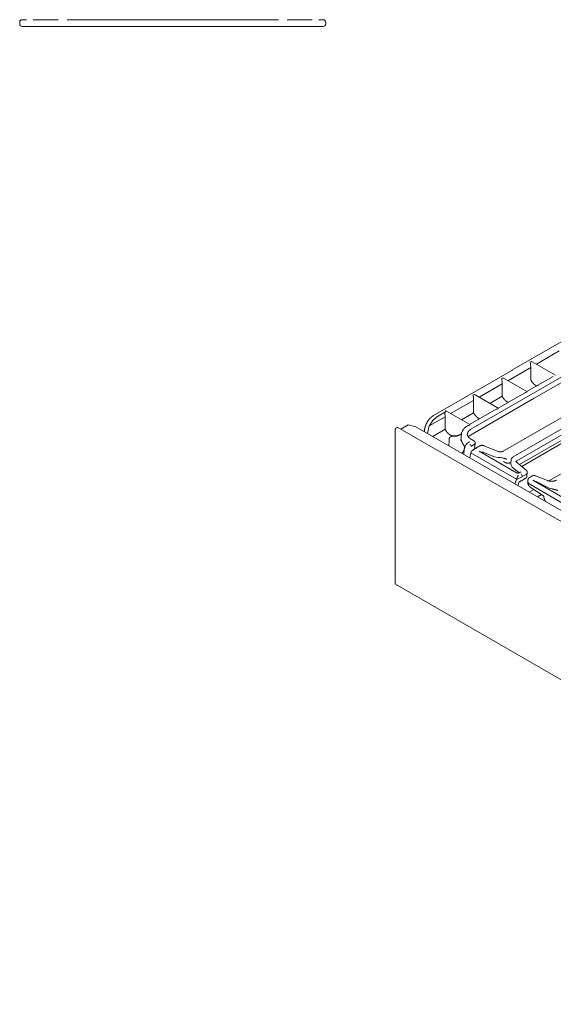
# Model space of a CAD drawing. Units: inches. Extents: x 1.26 to 10.03, y 0.79 to 7.29.
# Drawn here: x 6.28 to 7.53, y 0.79 to 3.11 of the extents above; entities that cross this region are included whole.
import ezdxf

# ---------------------------------------------------------------- set-up
doc = ezdxf.new("R2010")
doc.units = ezdxf.units.IN
doc.header["$MEASUREMENT"] = 0
doc.layers.add('Trimetric', color=7, linetype='Continuous', true_color=0xffffff)

msp = doc.modelspace()

# ---------------------------------------------------------------- linework, layer by layer
at = {"layer": 'Trimetric', "color": 7, "linetype": 'Continuous', "lineweight": 13}
for p, q in [((6.2817, 3.1081), (6.2917, 3.1081)), ((6.3077, 3.1081), (6.3663, 3.1081)), ((6.8843, 3.1081), (6.3871, 3.1081)), ((6.9637, 3.1081), (6.9051, 3.1081)), ((6.9897, 3.1081), (6.9797, 3.1081)), ((6.2757, 3.1021), (6.2757, 3.0981)), ((6.9897, 3.0921), (6.2817, 3.0921)), ((6.9957, 3.1021), (6.9957, 3.0981)), ((7.6591, 2.4131), (7.4337, 2.283)), ((7.3371, 2.1442), (7.658, 2.3295)), ((7.545, 2.3285), (7.4912, 2.2974)), ((7.4774, 2.2984), (7.4775, 2.2974)), ((7.4779, 2.2897), (7.4775, 2.2974)), ((7.5359, 2.2716), (7.4813, 2.3031)), ((7.4858, 2.2171), (7.6436, 2.3082)), ((7.4334, 2.2829), (7.2489, 2.1763)), ((7.4779, 2.2897), (7.424, 2.2586)), ((7.4353, 2.2827), (7.4353, 2.2826)), ((7.4781, 2.2616), (7.4779, 2.2897)), ((7.4107, 2.2509), (7.3568, 2.2198)), ((7.4102, 2.2596), (7.4104, 2.2586)), ((7.4107, 2.2509), (7.4104, 2.2586)), ((7.4109, 2.2219), (7.4107, 2.2509)), ((7.4687, 2.2328), (7.4141, 2.2643)), ((7.4944, 2.2477), (7.4686, 2.2328)), ((7.4786, 2.2596), (7.4781, 2.2616)), ((7.5311, 2.2688), (7.4945, 2.2477)), ((7.4962, 2.2475), (7.4963, 2.2475)), ((7.4016, 2.194), (7.347, 2.2255)), ((7.4639, 2.23), (7.4015, 2.194)), ((7.3435, 2.2122), (7.2896, 2.1811)), ((7.3304, 2.1274), (7.4858, 2.2171)), ((7.343, 2.2208), (7.3432, 2.2198)), ((7.3435, 2.2122), (7.3432, 2.2198)), ((7.3437, 2.1831), (7.3435, 2.2122)), ((7.3821, 2.2053), (7.4109, 2.2219)), ((7.6126, 2.2076), (7.4133, 2.0925)), ((7.2776, 2.185), (7.2565, 2.1728)), ((7.276, 2.1819), (7.2776, 2.185)), ((7.2763, 2.1734), (7.276, 2.1819)), ((7.3344, 2.1552), (7.2798, 2.1867)), ((7.3149, 2.1665), (7.3437, 2.1831)), ((7.3967, 2.1913), (7.3343, 2.1552)), ((7.6359, 2.1941), (7.4369, 2.0793)), ((7.4452, 2.0699), (7.6482, 2.1871)), ((7.2763, 2.1734), (7.2394, 2.1521)), ((7.2766, 2.1443), (7.2763, 2.1734)), ((7.4513, 2.0615), (7.6172, 2.1573)), ((7.1591, 2.1429), (7.1591, 1.7816)), ((7.1635, 2.1485), (7.1617, 2.1475)), ((8.8779, 1.16), (7.1654, 2.1487)), ((7.1725, 2.1446), (7.1897, 2.1545)), ((7.1897, 2.1545), (7.2078, 2.1504)), ((8.9022, 1.1721), (7.208, 2.1503)), ((7.2281, 2.1395), (7.2281, 2.1387)), ((7.2353, 2.1345), (7.2394, 2.1521)), ((7.2474, 2.1275), (7.2766, 2.1443)), ((7.3128, 2.1317), (7.314, 2.1324)), ((7.3176, 2.1406), (7.3152, 2.1353)), ((7.3176, 2.1406), (7.3189, 2.1429)), ((7.3296, 2.1525), (7.3289, 2.1521)), ((7.4567, 2.057), (7.6125, 2.147)), ((7.2917, 2.1281), (7.2871, 2.1248)), ((7.2917, 2.1281), (7.2933, 2.129)), ((7.344, 2.1173), (7.3379, 2.1208)), ((7.3448, 2.1084), (7.3387, 2.1049)), ((7.3458, 2.0978), (7.3471, 2.1117)), ((7.3207, 2.0852), (7.3216, 2.0974)), ((7.3348, 2.077), (7.3368, 2.0884)), ((7.3368, 2.0884), (7.337, 2.0891)), ((7.337, 2.0891), (7.3377, 2.0911)), ((7.337, 2.0891), (7.4447, 2.0269)), ((7.3489, 2.0999), (7.3402, 2.094)), ((7.358, 2.1052), (7.3489, 2.0999)), ((7.3489, 2.0999), (7.3509, 2.0998)), ((7.4443, 2.0421), (7.3569, 2.0925)), ((7.3658, 2.0904), (7.361, 2.0902)), ((7.361, 2.0902), (7.361, 2.0902)), ((7.3931, 2.0794), (7.3658, 2.0904)), ((7.4017, 2.092), (7.3677, 2.1057)), ((7.4012, 2.0778), (7.3931, 2.0794)), ((7.408, 2.0776), (7.4012, 2.0778)), ((7.408, 2.0776), (7.4102, 2.0773)), ((7.4149, 2.0759), (7.4102, 2.0773)), ((7.418, 2.0662), (7.4149, 2.0679)), ((7.4155, 2.0672), (7.4166, 2.0681)), ((7.4166, 2.0681), (7.4166, 2.0681)), ((7.4316, 2.0715), (7.4313, 2.0654)), ((7.4314, 2.0651), (7.4314, 2.0654)), ((7.4314, 2.0651), (7.4315, 2.064)), ((7.4318, 2.0601), (7.4315, 2.064)), ((7.4316, 2.0708), (7.4316, 2.0715)), ((7.4674, 2.0482), (7.4435, 2.0678)), ((7.4452, 2.0699), (7.4452, 2.0699)), ((7.5956, 2.0662), (7.5202, 2.0227)), ((7.4346, 2.0554), (7.4318, 2.0601)), ((7.4509, 2.042), (7.4346, 2.0554)), ((7.4544, 2.044), (7.4511, 2.0421)), ((7.4554, 2.0395), (7.4579, 2.0349)), ((7.4691, 2.0349), (7.4697, 2.0413)), ((7.4697, 2.0416), (7.4696, 2.0438)), ((7.4409, 2.0158), (7.4445, 2.0262)), ((7.4578, 2.0327), (7.4445, 2.0262)), ((7.4445, 2.0262), (7.4447, 2.0269)), ((7.4447, 2.0269), (7.4455, 2.0288)), ((7.4475, 2.012), (7.4499, 2.0192)), ((7.4513, 2.0207), (7.4556, 2.0228)), ((7.4559, 2.023), (7.4648, 2.0281)), ((7.4578, 2.0327), (7.458, 2.0328)), ((7.4579, 2.0349), (7.458, 2.0328)), ((7.458, 2.0328), (7.4581, 2.0328)), ((7.4581, 2.0328), (7.4671, 2.038)), ((7.4671, 2.038), (7.4671, 2.038)), ((7.471, 2.0217), (7.4711, 2.018)), ((7.4811, 2.0344), (7.4764, 2.0317)), ((7.5684, 1.9754), (7.4845, 2.0238)), ((7.4906, 2.0211), (7.4883, 2.0216)), ((7.5172, 2.0236), (7.4892, 2.0349)), ((7.4906, 2.0211), (7.5215, 2.0059)), ((7.4854, 2.0026), (7.4746, 1.9964)), ((7.5608, 1.966), (7.4756, 2.0152)), ((7.4768, 2.0084), (7.5077, 1.9875)), ((7.5277, 2.004), (7.5215, 2.0059)), ((7.494, 1.9852), (7.5032, 1.9905)), ((7.1598, 1.7799), (8.8724, 0.7912))]:
    msp.add_line(p, q, dxfattribs=at)
for centre, radius, start, end in [((6.2817, 3.1021), 0.006, 90, 180), ((6.9897, 3.1021), 0.006, 0, 90), ((6.2817, 3.0981), 0.006, 180, 270), ((6.9897, 3.0981), 0.006, 270, 0), ((7.4604, 2.0357), 0.00875, 300, 355.2826)]:
    msp.add_arc(centre, radius, start, end, dxfattribs=at)
for points, knots in [([(7.4767, 2.3028), (7.4767, 2.3028), (7.4768, 2.3016), (7.477, 2.3003), (7.4772, 2.2992), (7.4774, 2.2984)], [0, 0, 0.003538, 0.265006, 0.563202, 0.803996, 1, 1]), ([(7.4813, 2.3031), (7.4802, 2.3036), (7.4785, 2.3039), (7.4785, 2.3039)], [0, 0, 0.409004, 0.990823, 1, 1]), ([(7.4353, 2.2827), (7.4342, 2.283), (7.4334, 2.2829)], [0, 0, 0.550785, 1, 1]), ([(7.4095, 2.264), (7.4095, 2.264), (7.4097, 2.2628), (7.4099, 2.2615), (7.41, 2.2604), (7.4102, 2.2596)], [0, 0, 0.003506, 0.264983, 0.563188, 0.80399, 1, 1]), ([(7.4141, 2.2643), (7.413, 2.2648), (7.4113, 2.2651), (7.4113, 2.2651)], [0, 0, 0.409004, 0.990823, 1, 1]), ([(7.4921, 2.2464), (7.49, 2.2471), (7.4851, 2.2509), (7.4806, 2.2563), (7.4786, 2.2596)], [0, 0, 0.118361, 0.435136, 0.798553, 1, 1]), ([(7.4944, 2.2477), (7.4952, 2.2478), (7.4962, 2.2475)], [0, 0, 0.449345, 1, 1]), ([(7.3423, 2.2252), (7.3423, 2.2252), (7.3425, 2.2241), (7.3427, 2.2227), (7.3429, 2.2217), (7.343, 2.2208)], [0, 0, 0.003506, 0.264984, 0.56326, 0.803989, 1, 1]), ([(7.3469, 2.2255), (7.3459, 2.226), (7.3442, 2.2263), (7.3441, 2.2263)], [0, 0, 0.409004, 0.990823, 1, 1]), ([(7.4639, 2.23), (7.4643, 2.2302), (7.4657, 2.2306), (7.4672, 2.2307), (7.4672, 2.2307)], [0, 0, 0.117523, 0.562066, 0.992122, 1, 1]), ([(7.469, 2.2318), (7.469, 2.2318), (7.4687, 2.2328)], [0, 0, 0.01472, 1, 1]), ([(7.4109, 2.2219), (7.4141, 2.2165), (7.4186, 2.2114), (7.4249, 2.2075)], [0, 0, 0.307475, 0.637837, 1, 1]), ([(7.2798, 2.1867), (7.2787, 2.1872), (7.277, 2.1875), (7.277, 2.1875)], [0, 0, 0.409002, 0.990546, 1, 1]), ([(7.3437, 2.1831), (7.3469, 2.1777), (7.3514, 2.1727), (7.3577, 2.1687)], [0, 0, 0.307425, 0.637822, 1, 1]), ([(7.3968, 2.1912), (7.3971, 2.1914), (7.3986, 2.1918), (7.4, 2.1919), (7.4001, 2.1919)], [0, 0, 0.117523, 0.562066, 0.992122, 1, 1]), ([(7.4019, 2.193), (7.4019, 2.193), (7.4016, 2.194)], [0, 0, 0.014786, 1, 1]), ([(7.2431, 2.1718), (7.242, 2.1709), (7.2409, 2.17), (7.2386, 2.1674), (7.2364, 2.1644), (7.2345, 2.1614), (7.2327, 2.1582), (7.2312, 2.1548), (7.23, 2.1515), (7.2291, 2.1481), (7.2284, 2.1447), (7.2281, 2.1421), (7.2281, 2.1395)], [0, 0, 0.038032, 0.076592, 0.172409, 0.271293, 0.370782, 0.470268, 0.569507, 0.667645, 0.76418, 0.857765, 0.92972, 1, 1]), ([(7.2394, 2.1521), (7.2468, 2.1643), (7.2565, 2.1728)], [0, 0, 0.525651, 1, 1]), ([(7.2489, 2.1763), (7.2459, 2.1744), (7.2431, 2.1718)], [0, 0, 0.485287, 1, 1]), ([(7.3347, 2.1542), (7.3347, 2.1542), (7.3344, 2.1552)], [0, 0, 0.015111, 1, 1]), ([(7.1591, 2.1429), (7.1598, 2.1455), (7.1617, 2.1475)], [0, 0, 0.499999, 1, 1]), ([(7.1635, 2.1485), (7.1645, 2.1489), (7.1654, 2.1487)], [0, 0, 0.550774, 1, 1]), ([(7.2766, 2.1443), (7.2798, 2.1389), (7.2842, 2.1339), (7.2893, 2.1303), (7.2933, 2.129)], [0, 0, 0.267838, 0.555648, 0.820687, 1, 1]), ([(7.2917, 2.1281), (7.2921, 2.128), (7.2927, 2.1279), (7.2945, 2.1278), (7.2959, 2.1277), (7.2973, 2.1277), (7.3026, 2.1281), (7.3128, 2.1318)], [0, 0, 0.016211, 0.043391, 0.12984, 0.193283, 0.255941, 0.499683, 1, 1]), ([(7.3139, 2.1324), (7.3136, 2.1321), (7.3061, 2.1293), (7.3, 2.1286), (7.2933, 2.129)], [0, 0, 0.02139, 0.397436, 0.687595, 1, 1]), ([(7.3157, 2.1362), (7.3152, 2.1352), (7.3147, 2.1343), (7.3144, 2.1337), (7.3141, 2.1332), (7.3139, 2.1329), (7.3137, 2.1326), (7.3132, 2.1321), (7.3129, 2.1318), (7.3128, 2.1317)], [0, 0, 0.22739, 0.406634, 0.539751, 0.635221, 0.712762, 0.777662, 0.909457, 0.982317, 1, 1]), ([(7.3152, 2.1353), (7.3138, 2.119), (7.3227, 2.1022)], [0, 0, 0.463443, 1, 1]), ([(7.3289, 2.1521), (7.3273, 2.1511), (7.3258, 2.1501), (7.3231, 2.148), (7.3209, 2.1457), (7.32, 2.1444), (7.3192, 2.143)], [0, 0, 0.139231, 0.275192, 0.526774, 0.765684, 0.883805, 1, 1]), ([(7.3371, 2.1442), (7.3333, 2.1415), (7.3305, 2.1383), (7.3285, 2.1316)], [0, 0, 0.293415, 0.556849, 1, 1]), ([(7.338, 2.1208), (7.3357, 2.1222), (7.3337, 2.1237), (7.3319, 2.1254), (7.3305, 2.1272), (7.3294, 2.129), (7.3288, 2.1307), (7.3286, 2.1317), (7.3286, 2.1326)], [0, 0, 0.170072, 0.326401, 0.485121, 0.630154, 0.759606, 0.875458, 0.938643, 1, 1]), ([(7.3296, 2.1524), (7.3299, 2.1527), (7.3314, 2.1531), (7.3329, 2.1531), (7.3329, 2.1531)], [0, 0, 0.117344, 0.561977, 0.99212, 1, 1]), ([(7.2857, 2.1054), (7.2854, 2.1073), (7.2864, 2.1228), (7.2871, 2.1248)], [0, 0, 0.102335, 0.888561, 1, 1]), ([(7.2871, 2.1248), (7.2863, 2.1247), (7.2859, 2.1248)], [0, 0, 0.65323, 1, 1]), ([(7.3285, 2.1118), (7.3237, 2.1048), (7.3216, 2.0974)], [0, 0, 0.524494, 1, 1]), ([(7.3347, 2.1151), (7.3347, 2.1151), (7.3345, 2.115), (7.3341, 2.1146), (7.3332, 2.1141), (7.3309, 2.1128), (7.3285, 2.1118)], [0, 0, 0.007221, 0.0338, 0.113393, 0.260254, 0.624126, 1, 1]), ([(7.3311, 2.113), (7.3311, 2.113), (7.331, 2.113), (7.3309, 2.1128), (7.3307, 2.1127), (7.3304, 2.1125)], [0, 0, 0.006994, 0.112756, 0.334261, 0.622466, 1, 1]), ([(7.3383, 2.1048), (7.3378, 2.1056), (7.337, 2.1065), (7.3361, 2.1073), (7.3351, 2.1081), (7.3347, 2.1083), (7.3346, 2.1084)], [0, 0, 0.185114, 0.4095, 0.650218, 0.882261, 0.976921, 1, 1]), ([(7.3469, 2.1127), (7.3469, 2.1132), (7.3469, 2.1136), (7.3466, 2.1145), (7.3461, 2.1153), (7.3456, 2.116), (7.3449, 2.1167), (7.3445, 2.117), (7.344, 2.1172)], [0, 0, 0.076717, 0.151833, 0.316631, 0.484398, 0.647411, 0.808129, 0.903185, 1, 1]), ([(7.3448, 2.1084), (7.3465, 2.1098), (7.3469, 2.1113)], [0, 0, 0.589169, 1, 1]), ([(7.347, 2.1116), (7.347, 2.1122), (7.347, 2.1127)], [0, 0, 0.500074, 1, 1]), ([(7.3215, 2.0957), (7.32, 2.0929), (7.3161, 2.0879)], [0, 0, 0.331977, 1, 1]), ([(7.3452, 2.0959), (7.3451, 2.0959), (7.3442, 2.0957), (7.3408, 2.0943), (7.3387, 2.0927), (7.3377, 2.0911)], [0, 0, 0.004584, 0.105896, 0.501018, 0.793658, 1, 1]), ([(7.3387, 2.1049), (7.3386, 2.1048), (7.3384, 2.1048), (7.3384, 2.1048), (7.3383, 2.1048), (7.3383, 2.1048)], [0, 0, 0.373728, 0.735587, 0.861547, 0.960438, 1, 1]), ([(7.3569, 2.0925), (7.3567, 2.0927), (7.3565, 2.0928), (7.3565, 2.0928)], [0, 0, 0.537076, 0.870838, 1, 1]), ([(7.3677, 2.1057), (7.3667, 2.1061), (7.3657, 2.1063), (7.3641, 2.1065), (7.3624, 2.1065), (7.3607, 2.1062), (7.3591, 2.1057), (7.3586, 2.1055), (7.358, 2.1052)], [0, 0, 0.104419, 0.209343, 0.374584, 0.541869, 0.711596, 0.876466, 0.938425, 1, 1]), ([(7.358, 2.1052), (7.3589, 2.1054), (7.3599, 2.105)], [0, 0, 0.449215, 1, 1]), ([(7.41, 2.0914), (7.4098, 2.0913), (7.4096, 2.0913), (7.4082, 2.0911), (7.4067, 2.0911), (7.4052, 2.0912), (7.4038, 2.0914), (7.4027, 2.0917), (7.4017, 2.092)], [0, 0, 0.022077, 0.044395, 0.213156, 0.391882, 0.573607, 0.746575, 0.876068, 1, 1]), ([(7.4133, 2.0925), (7.4118, 2.0919), (7.41, 2.0914)], [0, 0, 0.456279, 1, 1]), ([(7.4149, 2.0679), (7.4145, 2.0682), (7.4142, 2.0684), (7.414, 2.0686)], [0, 0, 0.407815, 0.708735, 1, 1]), ([(7.422, 2.0737), (7.422, 2.0738), (7.4198, 2.0744), (7.4149, 2.0759)], [0, 0, 0.004549, 0.305548, 1, 1]), ([(7.4318, 2.0662), (7.4313, 2.0659), (7.4307, 2.0656), (7.4298, 2.0653), (7.4287, 2.065), (7.4273, 2.0648), (7.4259, 2.0646), (7.4244, 2.0646), (7.4228, 2.0647), (7.4214, 2.0649), (7.42, 2.0653), (7.4191, 2.0656), (7.4183, 2.066), (7.4181, 2.0661), (7.418, 2.0662)], [0, 0, 0.038536, 0.081939, 0.153668, 0.23403, 0.328909, 0.427887, 0.535586, 0.642331, 0.746078, 0.842371, 0.914199, 0.97554, 0.988123, 1, 1]), ([(7.4369, 2.0793), (7.4359, 2.0786), (7.4349, 2.0778), (7.4336, 2.0764), (7.4325, 2.0749), (7.4319, 2.0733), (7.4316, 2.0715), (7.4316, 2.071), (7.4316, 2.0705)], [0, 0, 0.117231, 0.231163, 0.407049, 0.579946, 0.741326, 0.901318, 0.950449, 1, 1]), ([(7.4435, 2.0678), (7.4432, 2.0681), (7.443, 2.0684), (7.4429, 2.0686), (7.4428, 2.0687), (7.4428, 2.0688), (7.4428, 2.0688)], [0, 0, 0.343776, 0.608197, 0.851852, 0.968711, 0.985722, 1, 1]), ([(7.4433, 2.068), (7.4436, 2.0687), (7.4452, 2.0699)], [0, 0, 0.257639, 1, 1]), ([(7.4511, 2.0421), (7.4508, 2.0419), (7.4503, 2.0417), (7.4498, 2.0416), (7.4492, 2.0414), (7.4485, 2.0413), (7.4477, 2.0413), (7.447, 2.0413), (7.4462, 2.0414), (7.4455, 2.0416), (7.4449, 2.0418), (7.4446, 2.0419), (7.4443, 2.0421)], [0, 0, 0.056876, 0.122142, 0.201879, 0.289441, 0.390231, 0.493651, 0.602322, 0.708387, 0.807776, 0.896895, 0.951629, 1, 1]), ([(7.4548, 2.0443), (7.4548, 2.0443), (7.4547, 2.0442), (7.4545, 2.044), (7.4544, 2.044), (7.4544, 2.044)], [0, 0, 0.064003, 0.326047, 0.770053, 0.881895, 1, 1]), ([(7.4696, 2.0416), (7.4696, 2.041), (7.4688, 2.0394), (7.4671, 2.038)], [0, 0, 0.13802, 0.530498, 1, 1]), ([(7.4696, 2.0441), (7.4694, 2.0451), (7.4691, 2.046), (7.4686, 2.0469), (7.4679, 2.0477), (7.4676, 2.048), (7.4674, 2.0482)], [0, 0, 0.207358, 0.408278, 0.623369, 0.839895, 0.919778, 1, 1]), ([(7.4455, 2.0288), (7.4463, 2.0306), (7.4472, 2.0329), (7.4483, 2.0356), (7.4486, 2.0361), (7.4486, 2.0362)], [0, 0, 0.239195, 0.557712, 0.91854, 0.99661, 1, 1]), ([(7.45, 2.0192), (7.4501, 2.0194), (7.4502, 2.0197), (7.4507, 2.0203), (7.4512, 2.0207), (7.4512, 2.0207), (7.4513, 2.0207)], [0, 0, 0.129586, 0.262837, 0.648864, 0.975037, 0.987626, 1, 1]), ([(7.4756, 2.0152), (7.4735, 2.0166), (7.4721, 2.0182), (7.471, 2.0217)], [0, 0, 0.299192, 0.558936, 1, 1]), ([(7.4765, 2.0316), (7.4752, 2.0309), (7.4741, 2.03), (7.4728, 2.0286), (7.4718, 2.0271), (7.4713, 2.0256), (7.4711, 2.024)], [0, 0, 0.152081, 0.297024, 0.488308, 0.674833, 0.835242, 1, 1]), ([(7.4712, 2.0181), (7.4713, 2.0164), (7.4717, 2.0149), (7.4724, 2.0131), (7.4735, 2.0114), (7.475, 2.0098), (7.4768, 2.0084)], [0, 0, 0.142176, 0.280531, 0.449555, 0.619949, 0.807626, 1, 1]), ([(7.4764, 2.0317), (7.4764, 2.0317), (7.4764, 2.0317)], [0, 0, 0.495857, 1, 1]), ([(7.4892, 2.0349), (7.4882, 2.0352), (7.4873, 2.0354), (7.4859, 2.0356), (7.4844, 2.0355), (7.483, 2.0352), (7.4817, 2.0348), (7.4814, 2.0346), (7.4811, 2.0344)], [0, 0, 0.118911, 0.23797, 0.408427, 0.580406, 0.748629, 0.912756, 0.95641, 1, 1]), ([(7.4845, 2.0238), (7.4843, 2.024), (7.4841, 2.0241), (7.4841, 2.0242)], [0, 0, 0.528067, 0.860242, 1, 1]), ([(7.4845, 2.0238), (7.4845, 2.0238), (7.4845, 2.0238)], [0, 0, 0.493447, 1, 1]), ([(7.5287, 2.022), (7.5281, 2.0219), (7.5274, 2.0218), (7.5248, 2.0219), (7.5223, 2.0222), (7.52, 2.0227), (7.5179, 2.0233), (7.5175, 2.0234), (7.5172, 2.0236)], [0, 0, 0.055101, 0.110259, 0.330005, 0.549311, 0.747157, 0.933405, 0.966907, 1, 1]), ([(7.5387, 2.0246), (7.5378, 2.0241), (7.5369, 2.0237), (7.5348, 2.0229), (7.5325, 2.0224), (7.5306, 2.0221), (7.5287, 2.022)], [0, 0, 0.096712, 0.197987, 0.410521, 0.637511, 0.815207, 1, 1]), ([(7.5277, 2.004), (7.5315, 2.0032), (7.536, 2.002), (7.541, 2.0006), (7.5416, 2.0004), (7.5416, 2.0004)], [0, 0, 0.265365, 0.591986, 0.957463, 0.99767, 1, 1]), ([(7.5076, 1.9875), (7.5078, 1.9874), (7.5079, 1.9873), (7.5084, 1.9866), (7.5087, 1.9859), (7.5088, 1.9857), (7.5088, 1.9856)], [0, 0, 0.063682, 0.136071, 0.500388, 0.871988, 0.93847, 1, 1]), ([(7.5089, 1.9856), (7.509, 1.9844), (7.5092, 1.9832), (7.5096, 1.9813), (7.5103, 1.9795), (7.5114, 1.9769), (7.5128, 1.9744), (7.513, 1.9742)], [0, 0, 0.099788, 0.199733, 0.355838, 0.513307, 0.747082, 0.981203, 1, 1]), ([(7.1591, 1.7816), (7.1593, 1.7805), (7.1598, 1.7799)], [0, 0, 0.550595, 1, 1])]:
    msp.add_open_spline(points, degree=1, knots=knots, dxfattribs=at)
msp.add_open_spline([(7.471, 2.0238), (7.471, 2.0217)], degree=1, dxfattribs=at)

doc.saveas('drawing.dxf')
